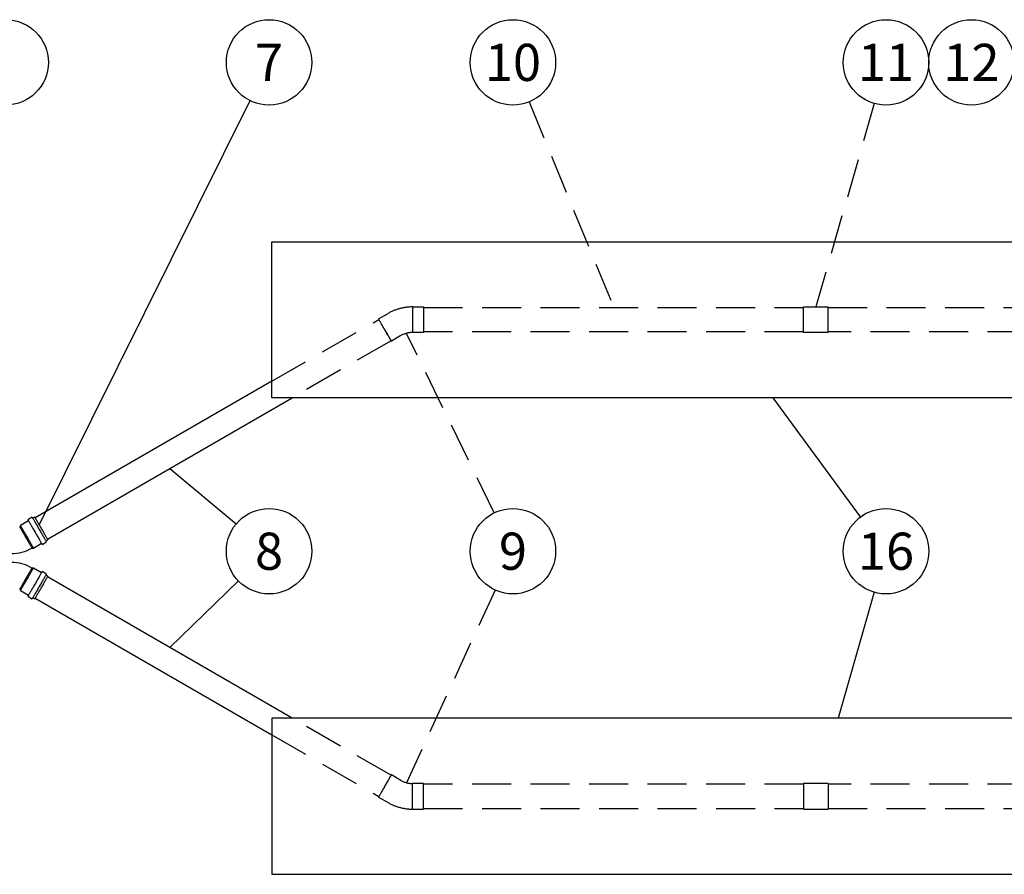
# Model space of a CAD drawing. Units: millimetres. Extents: x 0 to 14704, y 0 to 10399.
# Drawn here: x 1983 to 4633, y 4300 to 6601 of the extents above; entities that cross this region are included whole.
import ezdxf
from ezdxf.enums import TextEntityAlignment as Align

# ---------------------------------------------------------------- set-up
doc = ezdxf.new("R2010")
doc.units = ezdxf.units.MM
doc.header["$LTSCALE"] = 210
doc.linetypes.add('DASHED', pattern=[0.75, 0.5, -0.25])
doc.layers.add('Katko', color=6, linetype='DASHED')
doc.layers.add('Teksti', color=5, linetype='Continuous')
doc.styles.add('ROMANS', font='ROMANS.SHX')

msp = doc.modelspace()

# ---------------------------------------------------------------- linework, layer by layer
for p, q in [((2661.5, 6003.2), (5385.4, 6003.2)), ((2661.5, 5583.2), (2661.5, 6003.2)), ((2661.5, 6003.2), (5385.4, 6003.2)), ((2661.5, 5583.2), (2661.5, 6003.2)), ((2661.5, 5627.7), (2024.2, 5259.7)), ((2057.2, 5202.6), (2716.5, 5583.2)), ((5360.6, 5583.2), (2661.5, 5583.2)), ((5360.6, 5583.2), (2661.5, 5583.2)), ((2006.4, 5251.7), (1984.6, 5239.1)), ((2016.3, 5261.4), (2004.7, 5254.7)), ((2023.3, 5261.4), (2018.1, 5258.4)), ((1984.6, 5239.1), (1982.7, 5235.7)), ((2053, 5197.9), (2058.2, 5200.9)), ((2015.7, 5178.6), (2019.5, 5178.6)), ((2019.5, 5178.6), (2041.3, 5191.2)), ((2043.1, 5188.2), (2054.7, 5194.9)), ((2019.5, 5124.7), (2015.7, 5124.7)), ((2041.3, 5112.1), (2019.5, 5124.7)), ((2054.7, 5108.4), (2043.1, 5115.1)), ((2058.2, 5102.4), (2053, 5105.4)), ((2716.5, 4720.1), (2057.2, 5100.7)), ((1982.7, 5067.6), (1984.6, 5064.3)), ((1984.6, 5064.3), (2006.4, 5051.6)), ((2004.7, 5048.6), (2016.3, 5041.9)), ((2018.1, 5044.9), (2023.3, 5041.9)), ((2024.2, 5043.6), (2661.5, 4675.6)), ((2661.5, 4720.1), (2661.5, 4300.1)), ((5309.8, 4720.1), (2661.5, 4720.1)), ((2661.5, 4720.1), (2661.5, 4300.1)), ((5309.8, 4720.1), (2661.5, 4720.1)), ((2661.5, 4300.1), (5285, 4300.1)), ((2661.5, 4300.1), (5285, 4300.1))]:
    msp.add_line(p, q)
at = {"flags": 128}
for points in [[(2004.7, 5254.7), (2004.7, 5254.6), (2004.9, 5254.3), (2005.2, 5253.9), (2005.5, 5253.2), (2006, 5252.4), (2006.6, 5251.4), (2007.3, 5250.2), (2008, 5248.9), (2008.9, 5247.4), (2009.8, 5245.8), (2010.8, 5244.1), (2011.9, 5242.2), (2013.1, 5240.2), (2014.3, 5238.1), (2015.6, 5235.9), (2016.9, 5233.6), (2018.2, 5231.2), (2019.6, 5228.8), (2021, 5226.4), (2022.5, 5223.9), (2023.9, 5221.4), (2025.3, 5219), (2026.7, 5216.5), (2028.2, 5214), (2029.5, 5211.6), (2030.9, 5209.3), (2032.2, 5207), (2033.5, 5204.8), (2034.7, 5202.7), (2035.9, 5200.7), (2036.9, 5198.8), (2038, 5197.1), (2038.9, 5195.4), (2039.8, 5194), (2040.5, 5192.6), (2041.2, 5191.5), (2041.8, 5190.5), (2042.2, 5189.7), (2042.6, 5189), (2042.9, 5188.6), (2043, 5188.3), (2043.1, 5188.2)], [(2016.3, 5261.4), (2016.4, 5261.3), (2016.5, 5261), (2016.8, 5260.6), (2017.2, 5259.9), (2017.7, 5259.1), (2018.2, 5258.1), (2018.9, 5257), (2019.7, 5255.6), (2020.5, 5254.2), (2021.5, 5252.5), (2022.5, 5250.8), (2023.6, 5248.9), (2024.7, 5246.9), (2025.9, 5244.8), (2027.2, 5242.6), (2028.5, 5240.3), (2029.9, 5238), (2031.3, 5235.6), (2032.7, 5233.1), (2034.1, 5230.6), (2035.5, 5228.2), (2037, 5225.7), (2038.4, 5223.2), (2039.8, 5220.8), (2041.2, 5218.4), (2042.5, 5216), (2043.9, 5213.7), (2045.1, 5211.5), (2046.3, 5209.4), (2047.5, 5207.4), (2048.6, 5205.5), (2049.6, 5203.8), (2050.5, 5202.2), (2051.4, 5200.7), (2052.2, 5199.4), (2052.8, 5198.2), (2053.4, 5197.2), (2053.9, 5196.4), (2054.2, 5195.7), (2054.5, 5195.3), (2054.7, 5195), (2054.7, 5194.9)], [(2023.3, 5261.4), (2023.3, 5261.4), (2023.4, 5261.2), (2023.6, 5260.8), (2023.9, 5260.3), (2024.3, 5259.6), (2024.8, 5258.7), (2025.4, 5257.6), (2026.1, 5256.4), (2026.9, 5255.1), (2027.8, 5253.6), (2028.7, 5251.9), (2029.8, 5250.1), (2030.8, 5248.3), (2032, 5246.3), (2033.2, 5244.2), (2034.4, 5242.1), (2035.7, 5239.8), (2037, 5237.6), (2038.4, 5235.3), (2039.7, 5232.9), (2041.1, 5230.6), (2042.4, 5228.2), (2043.8, 5225.9), (2045.1, 5223.6), (2046.4, 5221.4), (2047.6, 5219.2), (2048.9, 5217.1), (2050, 5215), (2051.1, 5213.1), (2052.2, 5211.3), (2053.2, 5209.6), (2054.1, 5208), (2054.9, 5206.6), (2055.7, 5205.3), (2056.3, 5204.1), (2056.9, 5203.2), (2057.3, 5202.4), (2057.7, 5201.7), (2058, 5201.3), (2058.1, 5201), (2058.2, 5200.9)], [(1982.7, 5235.7), (1982.7, 5235.7), (1982.8, 5235.5), (1983, 5235.2), (1983.3, 5234.6), (1983.7, 5233.9), (1984.2, 5233), (1984.9, 5231.9), (1985.6, 5230.7), (1986.4, 5229.3), (1987.3, 5227.8), (1988.2, 5226.1), (1989.2, 5224.3), (1990.3, 5222.4), (1991.5, 5220.4), (1992.7, 5218.4), (1993.9, 5216.2), (1995.2, 5214), (1996.5, 5211.7), (1997.8, 5209.5), (1999.2, 5207.2)], [(1984.6, 5239.1), (1984.6, 5239), (1984.7, 5238.9), (1984.9, 5238.5), (1985.2, 5238), (1985.6, 5237.2), (1986.1, 5236.4), (1986.7, 5235.3), (1987.4, 5234.1), (1988.2, 5232.7), (1989.1, 5231.2), (1990.1, 5229.6), (1991.1, 5227.8), (1992.2, 5225.9), (1993.3, 5223.9), (1994.5, 5221.9), (1995.7, 5219.7), (1997, 5217.5), (1998.3, 5215.2), (1999.7, 5212.9), (2001, 5210.6), (2002.4, 5208.2), (2003.7, 5205.9), (2005.1, 5203.6), (2006.4, 5201.3), (2007.7, 5199), (2008.9, 5196.8), (2010.2, 5194.7), (2011.3, 5192.7), (2012.5, 5190.8), (2013.5, 5188.9), (2014.5, 5187.2), (2015.4, 5185.7), (2016.2, 5184.2), (2017, 5182.9), (2017.6, 5181.8), (2018.2, 5180.8), (2018.7, 5180), (2019, 5179.4), (2019.3, 5178.9), (2019.4, 5178.7), (2019.5, 5178.6)], [(1999.2, 5207.2), (2000.5, 5204.9), (2001.8, 5202.6), (2003.1, 5200.3), (2004.4, 5198.1), (2005.6, 5196), (2006.8, 5193.9), (2008, 5191.9), (2009.1, 5190), (2010.1, 5188.2), (2011.1, 5186.5), (2011.9, 5185), (2012.7, 5183.6), (2013.4, 5182.4), (2014.1, 5181.3), (2014.6, 5180.4), (2015, 5179.7), (2015.3, 5179.2), (2015.5, 5178.8), (2015.6, 5178.6), (2015.7, 5178.6)], [(2015.7, 5124.7), (2015.6, 5124.7), (2015.5, 5124.5), (2015.3, 5124.2), (2015, 5123.6), (2014.6, 5122.9), (2014.1, 5122), (2013.4, 5120.9), (2012.7, 5119.7), (2011.9, 5118.3), (2011.1, 5116.8), (2010.1, 5115.1), (2009.1, 5113.3), (2008, 5111.4), (2006.8, 5109.4), (2005.6, 5107.4), (2004.4, 5105.2), (2003.1, 5103), (2001.8, 5100.7), (2000.5, 5098.5), (1999.2, 5096.2), (1997.8, 5093.9), (1996.5, 5091.6), (1995.2, 5089.3), (1993.9, 5087.1), (1992.7, 5085), (1991.5, 5082.9), (1990.3, 5080.9), (1989.2, 5079), (1988.2, 5077.2), (1987.3, 5075.5), (1986.4, 5074), (1985.6, 5072.6), (1984.9, 5071.4), (1984.2, 5070.3), (1983.7, 5069.4), (1983.3, 5068.7), (1983, 5068.2), (1982.8, 5067.8), (1982.7, 5067.6), (1982.7, 5067.6)], [(2019.5, 5124.7), (2019.4, 5124.6), (2019.3, 5124.4), (2019, 5123.9), (2018.7, 5123.3), (2018.2, 5122.5), (2017.6, 5121.5), (2017, 5120.4), (2016.2, 5119.1), (2015.4, 5117.7), (2014.5, 5116.1), (2013.5, 5114.4), (2012.5, 5112.6), (2011.3, 5110.6), (2010.2, 5108.6), (2008.9, 5106.5), (2007.7, 5104.3), (2006.4, 5102), (2005.1, 5099.7), (2003.7, 5097.4), (2002.4, 5095.1), (2001, 5092.7), (1999.7, 5090.4), (1998.3, 5088.1), (1997, 5085.8), (1995.7, 5083.6), (1994.5, 5081.5), (1993.3, 5079.4), (1992.2, 5077.4), (1991.1, 5075.5), (1990.1, 5073.7), (1989.1, 5072.1), (1988.2, 5070.6), (1987.4, 5069.2), (1986.7, 5068), (1986.1, 5067), (1985.6, 5066.1), (1985.2, 5065.4), (1984.9, 5064.8), (1984.7, 5064.5), (1984.6, 5064.3), (1984.6, 5064.3)], [(2043.1, 5115.1), (2043, 5115), (2042.9, 5114.8), (2042.6, 5114.3), (2042.2, 5113.7), (2041.8, 5112.8), (2041.2, 5111.8), (2040.5, 5110.7), (2039.8, 5109.4), (2038.9, 5107.9), (2038, 5106.3), (2036.9, 5104.5), (2035.9, 5102.6), (2034.7, 5100.6), (2033.5, 5098.5), (2032.2, 5096.3), (2030.9, 5094), (2029.5, 5091.7), (2028.2, 5089.3), (2026.7, 5086.8), (2025.3, 5084.4), (2023.9, 5081.9), (2022.5, 5079.4), (2021, 5076.9), (2019.6, 5074.5), (2018.2, 5072.1), (2016.9, 5069.7), (2015.6, 5067.5), (2014.3, 5065.3), (2013.1, 5063.1), (2011.9, 5061.1), (2010.8, 5059.3), (2009.8, 5057.5), (2008.9, 5055.9), (2008, 5054.4), (2007.3, 5053.1), (2006.6, 5051.9), (2006, 5050.9), (2005.5, 5050.1), (2005.2, 5049.5), (2004.9, 5049), (2004.7, 5048.7), (2004.7, 5048.6), (2004.7, 5048.6)], [(2054.7, 5108.4), (2054.7, 5108.3), (2054.5, 5108), (2054.2, 5107.6), (2053.9, 5106.9), (2053.4, 5106.1), (2052.8, 5105.1), (2052.2, 5104), (2051.4, 5102.6), (2050.5, 5101.2), (2049.6, 5099.5), (2048.6, 5097.8), (2047.5, 5095.9), (2046.3, 5093.9), (2045.1, 5091.8), (2043.9, 5089.6), (2042.5, 5087.3), (2041.2, 5085), (2039.8, 5082.6), (2038.4, 5080.1), (2037, 5077.6), (2035.5, 5075.2), (2034.1, 5072.7), (2032.7, 5070.2), (2031.3, 5067.8), (2029.9, 5065.4), (2028.5, 5063), (2027.2, 5060.7), (2025.9, 5058.5), (2024.7, 5056.4), (2023.6, 5054.4), (2022.5, 5052.5), (2021.5, 5050.8), (2020.5, 5049.2), (2019.7, 5047.7), (2018.9, 5046.4), (2018.2, 5045.2), (2017.7, 5044.2), (2017.2, 5043.4), (2016.8, 5042.7), (2016.5, 5042.3), (2016.4, 5042), (2016.3, 5041.9), (2016.3, 5041.9)], [(2058.2, 5102.4), (2058.1, 5102.3), (2058, 5102), (2057.7, 5101.6), (2057.3, 5101), (2056.9, 5100.2), (2056.3, 5099.2), (2055.7, 5098.1), (2054.9, 5096.8), (2054.1, 5095.3), (2053.2, 5093.7), (2052.2, 5092), (2051.1, 5090.2), (2050, 5088.3), (2048.9, 5086.3), (2047.6, 5084.1), (2046.4, 5081.9), (2045.1, 5079.7), (2043.8, 5077.4), (2042.4, 5075.1), (2041.1, 5072.7), (2039.7, 5070.4), (2038.4, 5068.1), (2037, 5065.8), (2035.7, 5063.5), (2034.4, 5061.3), (2033.2, 5059.1), (2032, 5057), (2030.8, 5055.1), (2029.8, 5053.2), (2028.7, 5051.4), (2027.8, 5049.8), (2026.9, 5048.3), (2026.1, 5046.9), (2025.4, 5045.7), (2024.8, 5044.6), (2024.3, 5043.7), (2023.9, 5043), (2023.6, 5042.5), (2023.4, 5042.1), (2023.3, 5041.9), (2023.3, 5041.9)]]:
    msp.add_lwpolyline(points, dxfattribs=at)
for centre, start, end in [((1960, 5275), 270, 300), ((1960, 5028.3), 60, 90)]:
    msp.add_arc(centre, 111.4, start, end)
at = {"layer": 'Katko'}
for p, q in [((2948.7, 5795.2), (2974.7, 5810.2)), ((3040.1, 5827.7), (3070.1, 5827.7)), ((3040.1, 5827.7), (3040.1, 5758.7)), ((3070.1, 5827.7), (3070.1, 5758.7)), ((3070.1, 5826.2), (4093.1, 5826.2)), ((4093.1, 5758.7), (4093.1, 5827.7)), ((4093.1, 5827.7), (4159.1, 5827.7)), ((4159.1, 5758.7), (4159.1, 5827.7)), ((4159.1, 5826.2), (5165.9, 5826.2)), ((2661.5, 5627.7), (2949.4, 5793.9)), ((3070.1, 5758.7), (3040.1, 5758.7)), ((4093.1, 5760.2), (3070.1, 5760.2)), ((4159.1, 5758.7), (4093.1, 5758.7)), ((5165.9, 5760.2), (4159.1, 5760.2)), ((2982.4, 5736.7), (2716.5, 5583.2)), ((3009.2, 5750.4), (2983.2, 5735.4)), ((2982.4, 4566.6), (2716.5, 4720.1)), ((2661.5, 4675.6), (2949.4, 4509.4)), ((3009.2, 4552.9), (2983.2, 4567.9)), ((3070.1, 4544.6), (3040.1, 4544.6)), ((3040.1, 4475.6), (3040.1, 4544.6)), ((3070.1, 4475.6), (3070.1, 4544.6)), ((4093.1, 4543.1), (3070.1, 4543.1)), ((4093.1, 4544.6), (4093.1, 4475.6)), ((4159.1, 4544.6), (4093.1, 4544.6)), ((4159.1, 4544.6), (4159.1, 4475.6)), ((5165.9, 4543.1), (4159.1, 4543.1)), ((2948.7, 4508.1), (2974.7, 4493.1)), ((3040.1, 4475.6), (3070.1, 4475.6)), ((3070.1, 4477.1), (4093.1, 4477.1)), ((4093.1, 4475.6), (4159.1, 4475.6)), ((4159.1, 4477.1), (5165.9, 4477.1))]:
    msp.add_line(p, q, dxfattribs=at)
at = {"layer": 'Katko', "flags": 128}
for points in [[(2964.6, 5767.7), (2965.9, 5765.3), (2967.3, 5763), (2968.6, 5760.7), (2970, 5758.4), (2971.3, 5756.1), (2972.5, 5753.9), (2973.8, 5751.8), (2974.9, 5749.7), (2976.1, 5747.8), (2977.1, 5745.9), (2978.1, 5744.2), (2979, 5742.6), (2979.9, 5741.2), (2980.6, 5739.8), (2981.3, 5738.7), (2981.9, 5737.7), (2982.3, 5736.9), (2982.7, 5736.3), (2983, 5735.8), (2983.1, 5735.5), (2983.2, 5735.4), (2983.1, 5735.5), (2983, 5735.8), (2982.7, 5736.3), (2982.3, 5736.9), (2981.9, 5737.7), (2981.3, 5738.7), (2980.6, 5739.8), (2979.9, 5741.2), (2979, 5742.6), (2978.1, 5744.2), (2977.1, 5745.9), (2976.1, 5747.8), (2974.9, 5749.7), (2973.8, 5751.8), (2972.5, 5753.9), (2971.3, 5756.1), (2970, 5758.4), (2968.6, 5760.7), (2967.3, 5763), (2965.9, 5765.3), (2964.6, 5767.7), (2963.2, 5770), (2961.9, 5772.3), (2960.6, 5774.6), (2959.3, 5776.8), (2958.1, 5778.9), (2956.9, 5780.9), (2955.8, 5782.9), (2954.7, 5784.7), (2953.7, 5786.5), (2952.8, 5788), (2952, 5789.5), (2951.2, 5790.8), (2950.6, 5791.9), (2950, 5792.9), (2949.5, 5793.7), (2949.2, 5794.4), (2948.9, 5794.8), (2948.7, 5795.1), (2948.7, 5795.2), (2948.7, 5795.2), (2948.7, 5795.1), (2948.9, 5794.8), (2949.2, 5794.4), (2949.5, 5793.7), (2950, 5792.9), (2950.6, 5791.9), (2951.2, 5790.8), (2952, 5789.5), (2952.8, 5788), (2953.7, 5786.5), (2954.7, 5784.7), (2955.8, 5782.9), (2956.9, 5780.9), (2958.1, 5778.9), (2959.3, 5776.8), (2960.6, 5774.6), (2961.9, 5772.3), (2963.2, 5770), (2964.6, 5767.7)], [(2964.6, 4535.6), (2965.9, 4538), (2967.3, 4540.3), (2968.6, 4542.7), (2970, 4545), (2971.3, 4547.2), (2972.5, 4549.4), (2973.8, 4551.6), (2974.9, 4553.6), (2976.1, 4555.6), (2977.1, 4557.4), (2978.1, 4559.1), (2979, 4560.7), (2979.9, 4562.2), (2980.6, 4563.5), (2981.3, 4564.6), (2981.9, 4565.6), (2982.3, 4566.4), (2982.7, 4567), (2983, 4567.5), (2983.1, 4567.8), (2983.2, 4567.9), (2983.1, 4567.8), (2983, 4567.5), (2982.7, 4567), (2982.3, 4566.4), (2981.9, 4565.6), (2981.3, 4564.6), (2980.6, 4563.5), (2979.9, 4562.2), (2979, 4560.7), (2978.1, 4559.1), (2977.1, 4557.4), (2976.1, 4555.6), (2974.9, 4553.6), (2973.8, 4551.6), (2972.5, 4549.4), (2971.3, 4547.2), (2970, 4545), (2968.6, 4542.7), (2967.3, 4540.3), (2965.9, 4538), (2964.6, 4535.6), (2963.2, 4533.3), (2961.9, 4531), (2960.6, 4528.8), (2959.3, 4526.6), (2958.1, 4524.4), (2956.9, 4522.4), (2955.8, 4520.4), (2954.7, 4518.6), (2953.7, 4516.9), (2952.8, 4515.3), (2952, 4513.8), (2951.2, 4512.5), (2950.6, 4511.4), (2950, 4510.4), (2949.5, 4509.6), (2949.2, 4508.9), (2948.9, 4508.5), (2948.7, 4508.2), (2948.7, 4508.1), (2948.7, 4508.1), (2948.7, 4508.2), (2948.9, 4508.5), (2949.2, 4508.9), (2949.5, 4509.6), (2950, 4510.4), (2950.6, 4511.4), (2951.2, 4512.5), (2952, 4513.8), (2952.8, 4515.3), (2953.7, 4516.9), (2954.7, 4518.6), (2955.8, 4520.4), (2956.9, 4522.4), (2958.1, 4524.4), (2959.3, 4526.6), (2960.6, 4528.8), (2961.9, 4531), (2963.2, 4533.3), (2964.6, 4535.6)]]:
    msp.add_lwpolyline(points, dxfattribs=at)
at = {"layer": 'Katko'}
for centre, radius, start, end in [((3040.1, 5696.8), 130.9, 90, 120), ((3040.1, 5696.8), 61.9, 90, 120), ((3040.1, 4606.5), 61.9, 240, 270), ((3040.1, 4606.5), 130.9, 240, 270)]:
    msp.add_arc(centre, radius, start, end, dxfattribs=at)
at = {"layer": 'Teksti'}
for p, q in [((2035.4, 5240.4), (2602.9, 6383.1)), ((4246.7, 5262.7), (4011.1, 5583.2)), ((2386.9, 5392.9), (2565.7, 5243.7)), ((2386.9, 4910.4), (2571.5, 5089.8)), ((4283.2, 5059.4), (4185.9, 4720.1))]:
    msp.add_line(p, q, dxfattribs=at)
at = {"layer": 'Teksti', "linetype": 'DASHED'}
for p, q in [((3354.3, 6379.7), (3581.6, 5826.2)), ((4283.2, 6375.5), (4126.1, 5827.7)), ((3260.1, 5273.3), (3024.1, 5756.6)), ((3262.5, 5065.5), (3024.1, 4546.7))]:
    msp.add_line(p, q, dxfattribs=at)
at = {"layer": 'Teksti'}
for centre in [(1944.9, 6486.1), (2654, 6486.1), (3310.6, 6486.1), (4314.9, 6486.1), (4544.9, 6486.1), (2654, 5170), (3310.6, 5170), (4314.9, 5170)]:
    msp.add_circle(centre, 115, dxfattribs=at)

# ---------------------------------------------------------------- texts
at = {"layer": 'Teksti', "style": 'ROMANS'}
for s, p in [('7', (2654, 6486.1)), ('10', (3310.6, 6486.1)), ('11', (4314.9, 6486.1)), ('12', (4544.9, 6486.1)), ('8', (2654, 5170)), ('9', (3310.6, 5170)), ('16', (4314.9, 5170))]:
    msp.add_text(s, height=100, dxfattribs=at).set_placement(p, align=Align.MIDDLE_CENTER)

doc.saveas('drawing.dxf')
